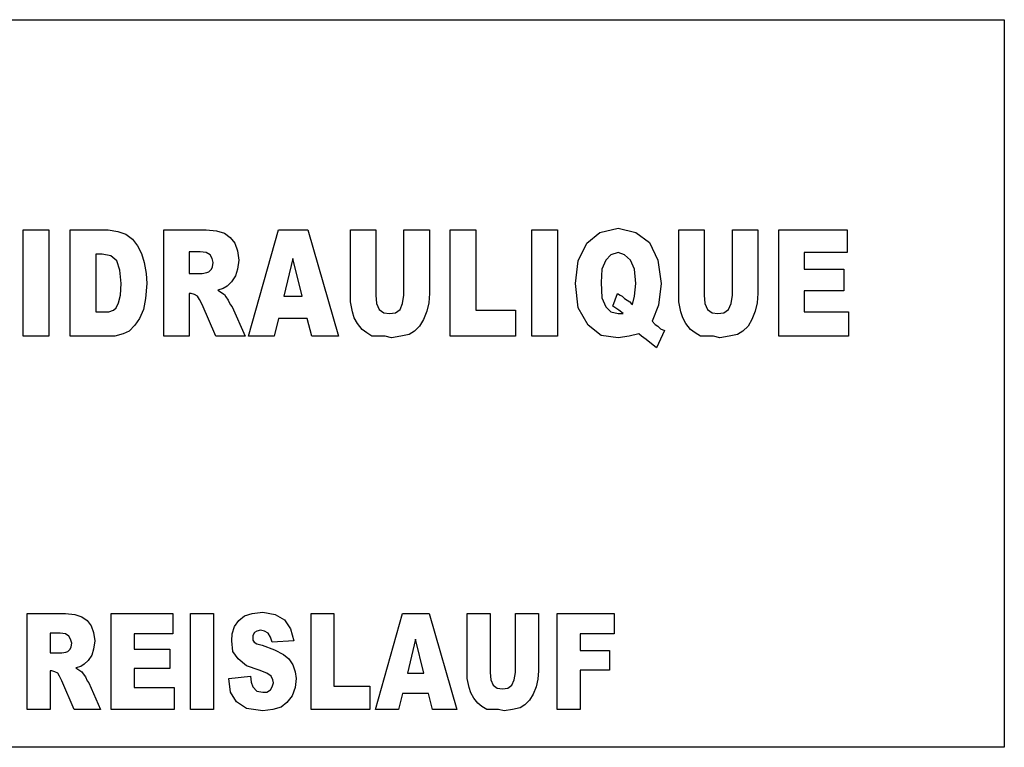
# Model space of a CAD drawing. Units: millimetres. Extents: x 15 to 1071, y -926 to 1118.
# Drawn here: x 372 to 393, y 610 to 626 of the extents above; entities that cross this region are included whole.
import ezdxf

# ---------------------------------------------------------------- set-up
doc = ezdxf.new("R2010")
doc.units = ezdxf.units.MM
doc.layers.add('Moffat_Profiles', color=10, linetype='Continuous')

# ---------------------------------------------------------------- blocks, each defined once
blk = doc.blocks.new('651397_00__254', base_point=(3684.642, 9960.715))
at = {"color": 4, "linetype": 'Continuous'}
for p, q in [((3684.642, 9976.315), (3774.642, 9976.315)), ((3774.642, 9976.315), (3774.642, 9960.715)), ((3753.606, 9969.528), (3753.606, 9971.808)), ((3753.606, 9971.808), (3754.152, 9971.808)), ((3754.152, 9971.808), (3754.152, 9969.528)), ((3754.614, 9969.528), (3754.614, 9971.808)), ((3754.614, 9971.808), (3755.426, 9971.808)), ((3755.426, 9971.808), (3755.636, 9971.772)), ((3755.636, 9971.772), (3755.804, 9971.718)), ((3756.616, 9969.528), (3756.616, 9971.808)), ((3756.616, 9971.808), (3757.526, 9971.808)), ((3757.526, 9971.808), (3757.75, 9971.79)), ((3757.75, 9971.79), (3757.918, 9971.736)), ((3757.918, 9971.736), (3758.044, 9971.646)), ((3758.436, 9969.528), (3759.08, 9971.808)), ((3759.08, 9971.808), (3759.71, 9971.808)), ((3759.71, 9971.808), (3760.368, 9969.528)), ((3760.62, 9971.808), (3761.166, 9971.808)), ((3760.62, 9970.264), (3760.62, 9971.808)), ((3761.166, 9971.808), (3761.166, 9970.408)), ((3761.768, 9971.808), (3762.314, 9971.808)), ((3761.768, 9970.408), (3761.768, 9971.808)), ((3762.314, 9971.808), (3762.314, 9970.444)), ((3762.762, 9971.808), (3763.308, 9971.808)), ((3762.762, 9969.528), (3762.762, 9971.808)), ((3763.308, 9971.808), (3763.308, 9970.085)), ((3764.512, 9971.808), (3765.058, 9971.808)), ((3764.512, 9969.528), (3764.512, 9971.808)), ((3765.058, 9971.808), (3765.058, 9969.528)), ((3765.688, 9971.521), (3765.968, 9971.754)), ((3765.968, 9971.754), (3766.36, 9971.844)), ((3766.36, 9971.844), (3766.738, 9971.754)), ((3766.738, 9971.754), (3767.032, 9971.539)), ((3767.662, 9971.808), (3768.208, 9971.808)), ((3767.662, 9970.264), (3767.662, 9971.808)), ((3768.208, 9971.808), (3768.208, 9970.408)), ((3768.81, 9970.408), (3768.81, 9971.808)), ((3768.81, 9971.808), (3769.356, 9971.808)), ((3769.356, 9971.808), (3769.356, 9970.444)), ((3769.804, 9971.808), (3771.274, 9971.808)), ((3769.804, 9969.528), (3769.804, 9971.808)), ((3771.274, 9971.808), (3771.274, 9971.323)), ((3755.804, 9971.718), (3755.944, 9971.611)), ((3755.944, 9971.611), (3756.056, 9971.467)), ((3758.044, 9971.646), (3758.142, 9971.521)), ((3758.142, 9971.521), (3758.198, 9971.359)), ((3765.506, 9971.144), (3765.688, 9971.521)), ((3767.032, 9971.539), (3767.214, 9971.162)), ((3756.056, 9971.467), (3756.14, 9971.305)), ((3756.14, 9971.305), (3756.196, 9971.108)), ((3757.162, 9971.341), (3757.162, 9970.875)), ((3757.4, 9971.341), (3757.162, 9971.341)), ((3757.526, 9971.323), (3757.4, 9971.341)), ((3757.61, 9971.27), (3757.526, 9971.323)), ((3758.198, 9971.359), (3758.226, 9971.162)), ((3766.36, 9971.323), (3766.206, 9971.27)), ((3766.5, 9971.27), (3766.36, 9971.323)), ((3770.35, 9971.323), (3770.35, 9970.964)), ((3771.274, 9971.323), (3770.35, 9971.323)), ((3755.3, 9971.287), (3755.16, 9971.287)), ((3755.16, 9971.287), (3755.16, 9970.049)), ((3755.482, 9971.252), (3755.3, 9971.287)), ((3755.608, 9971.144), (3755.482, 9971.252)), ((3755.678, 9970.946), (3755.608, 9971.144)), ((3756.196, 9971.108), (3756.238, 9970.875)), ((3757.652, 9971.198), (3757.61, 9971.27)), ((3757.68, 9971.108), (3757.652, 9971.198)), ((3757.666, 9971.018), (3757.68, 9971.108)), ((3758.226, 9971.162), (3758.198, 9970.964)), ((3759.388, 9971.198), (3759.192, 9970.39)), ((3759.584, 9970.39), (3759.388, 9971.198)), ((3765.45, 9970.659), (3765.506, 9971.144)), ((3766.094, 9971.162), (3766.01, 9970.964)), ((3766.206, 9971.27), (3766.094, 9971.162)), ((3766.626, 9971.162), (3766.5, 9971.27)), ((3766.71, 9970.964), (3766.626, 9971.162)), ((3767.214, 9971.162), (3767.284, 9970.659)), ((3755.706, 9970.659), (3755.678, 9970.946)), ((3757.442, 9970.875), (3757.54, 9970.893)), ((3757.54, 9970.893), (3757.582, 9970.911)), ((3757.582, 9970.911), (3757.638, 9970.964)), ((3757.638, 9970.964), (3757.666, 9971.018)), ((3758.198, 9970.964), (3758.156, 9970.821)), ((3766.01, 9970.964), (3765.996, 9970.677)), ((3766.738, 9970.659), (3766.71, 9970.964)), ((3770.35, 9970.964), (3771.204, 9970.964)), ((3771.204, 9970.964), (3771.204, 9970.498)), ((3756.238, 9970.875), (3756.252, 9970.659)), ((3757.162, 9970.875), (3757.442, 9970.875)), ((3758.072, 9970.695), (3757.974, 9970.605)), ((3758.156, 9970.821), (3758.072, 9970.695)), ((3765.996, 9970.677), (3766.01, 9970.354)), ((3755.692, 9970.408), (3755.706, 9970.659)), ((3756.252, 9970.659), (3756.224, 9970.336)), ((3757.89, 9970.552), (3757.778, 9970.516)), ((3757.778, 9970.516), (3757.918, 9970.426)), ((3757.974, 9970.605), (3757.89, 9970.552)), ((3765.506, 9970.139), (3765.45, 9970.659)), ((3766.71, 9970.39), (3766.738, 9970.659)), ((3767.284, 9970.659), (3767.228, 9970.193)), ((3770.35, 9970.498), (3770.35, 9970.049)), ((3771.204, 9970.498), (3770.35, 9970.498)), ((3755.594, 9970.139), (3755.65, 9970.246)), ((3755.65, 9970.246), (3755.692, 9970.408)), ((3756.224, 9970.336), (3756.182, 9970.103)), ((3757.162, 9970.444), (3757.162, 9969.528)), ((3757.204, 9970.444), (3757.162, 9970.444)), ((3757.274, 9970.426), (3757.204, 9970.444)), ((3757.344, 9970.39), (3757.274, 9970.426)), ((3757.386, 9970.318), (3757.344, 9970.39)), ((3757.442, 9970.211), (3757.386, 9970.318)), ((3757.918, 9970.426), (3757.946, 9970.372)), ((3757.946, 9970.372), (3758.002, 9970.3)), ((3758.002, 9970.3), (3758.044, 9970.211)), ((3759.192, 9970.39), (3759.584, 9970.39)), ((3760.662, 9970.049), (3760.62, 9970.264)), ((3761.166, 9970.408), (3761.18, 9970.228)), ((3761.74, 9970.228), (3761.768, 9970.408)), ((3762.3, 9970.246), (3762.258, 9970.067)), ((3762.314, 9970.444), (3762.3, 9970.246)), ((3766.01, 9970.354), (3766.094, 9970.157)), ((3766.248, 9970.175), (3766.346, 9970.444)), ((3766.346, 9970.444), (3766.402, 9970.408)), ((3766.402, 9970.408), (3766.444, 9970.39)), ((3766.444, 9970.39), (3766.5, 9970.336)), ((3766.5, 9970.336), (3766.612, 9970.264)), ((3766.612, 9970.264), (3766.64, 9970.228)), ((3766.668, 9970.211), (3766.71, 9970.39)), ((3767.704, 9970.049), (3767.662, 9970.264)), ((3768.208, 9970.408), (3768.222, 9970.228)), ((3768.782, 9970.228), (3768.81, 9970.408)), ((3769.342, 9970.246), (3769.3, 9970.067)), ((3769.356, 9970.444), (3769.342, 9970.246)), ((3755.16, 9970.049), (3755.44, 9970.049)), ((3755.44, 9970.049), (3755.538, 9970.085)), ((3755.538, 9970.085), (3755.594, 9970.139)), ((3756.182, 9970.103), (3756.098, 9969.905)), ((3757.736, 9969.528), (3757.442, 9970.211)), ((3758.044, 9970.211), (3758.086, 9970.157)), ((3758.086, 9970.157), (3758.366, 9969.528)), ((3760.704, 9969.923), (3760.662, 9970.049)), ((3761.18, 9970.228), (3761.236, 9970.103)), ((3761.236, 9970.103), (3761.334, 9970.031)), ((3761.586, 9970.031), (3761.684, 9970.103)), ((3761.684, 9970.103), (3761.74, 9970.228)), ((3762.258, 9970.067), (3762.188, 9969.887)), ((3763.308, 9970.085), (3764.162, 9970.085)), ((3764.162, 9970.085), (3764.162, 9969.528)), ((3765.716, 9969.762), (3765.506, 9970.139)), ((3766.094, 9970.157), (3766.206, 9970.049)), ((3766.206, 9970.049), (3766.36, 9970.013)), ((3766.374, 9970.085), (3766.248, 9970.175)), ((3766.472, 9970.013), (3766.374, 9970.085)), ((3766.64, 9970.228), (3766.668, 9970.211)), ((3767.228, 9970.193), (3767.088, 9969.852)), ((3767.746, 9969.923), (3767.704, 9970.049)), ((3768.222, 9970.228), (3768.278, 9970.103)), ((3768.278, 9970.103), (3768.376, 9970.031)), ((3768.628, 9970.031), (3768.726, 9970.103)), ((3768.726, 9970.103), (3768.782, 9970.228)), ((3769.3, 9970.067), (3769.23, 9969.887)), ((3770.35, 9970.049), (3771.302, 9970.049)), ((3771.302, 9970.049), (3771.302, 9969.528)), ((3756.098, 9969.905), (3756, 9969.762)), ((3759.08, 9969.905), (3758.982, 9969.528)), ((3759.696, 9969.905), (3759.08, 9969.905)), ((3759.794, 9969.528), (3759.696, 9969.905)), ((3760.774, 9969.798), (3760.704, 9969.923)), ((3761.334, 9970.031), (3761.46, 9970.013)), ((3761.46, 9970.013), (3761.586, 9970.031)), ((3762.188, 9969.887), (3762.104, 9969.744)), ((3766.36, 9970.013), (3766.472, 9970.013)), ((3767.088, 9969.852), (3767.158, 9969.78)), ((3767.816, 9969.798), (3767.746, 9969.923)), ((3768.376, 9970.031), (3768.502, 9970.013)), ((3768.502, 9970.013), (3768.628, 9970.031)), ((3769.23, 9969.887), (3769.146, 9969.744)), ((3755.874, 9969.636), (3755.748, 9969.582)), ((3756, 9969.762), (3755.874, 9969.636)), ((3760.872, 9969.672), (3760.774, 9969.798)), ((3760.97, 9969.6), (3760.872, 9969.672)), ((3761.992, 9969.636), (3761.88, 9969.564)), ((3762.104, 9969.744), (3761.992, 9969.636)), ((3765.996, 9969.546), (3765.716, 9969.762)), ((3767.158, 9969.78), (3767.214, 9969.744)), ((3767.354, 9969.654), (3767.186, 9969.277)), ((3767.214, 9969.744), (3767.27, 9969.69)), ((3767.27, 9969.69), (3767.354, 9969.654)), ((3767.914, 9969.672), (3767.816, 9969.798)), ((3768.012, 9969.6), (3767.914, 9969.672)), ((3769.034, 9969.636), (3768.922, 9969.564)), ((3769.146, 9969.744), (3769.034, 9969.636)), ((3754.152, 9969.528), (3753.606, 9969.528)), ((3755.566, 9969.528), (3754.614, 9969.528)), ((3755.748, 9969.582), (3755.566, 9969.528)), ((3757.162, 9969.528), (3756.616, 9969.528)), ((3758.366, 9969.528), (3757.736, 9969.528)), ((3758.982, 9969.528), (3758.436, 9969.528)), ((3760.368, 9969.528), (3759.794, 9969.528)), ((3761.082, 9969.528), (3760.97, 9969.6)), ((3761.362, 9969.528), (3761.082, 9969.528)), ((3761.502, 9969.493), (3761.362, 9969.528)), ((3761.698, 9969.528), (3761.502, 9969.493)), ((3761.88, 9969.564), (3761.698, 9969.528)), ((3764.162, 9969.528), (3762.762, 9969.528)), ((3765.058, 9969.528), (3764.512, 9969.528)), ((3766.36, 9969.493), (3765.996, 9969.546)), ((3766.598, 9969.528), (3766.36, 9969.493)), ((3766.808, 9969.582), (3766.598, 9969.528)), ((3766.864, 9969.528), (3766.808, 9969.582)), ((3766.962, 9969.457), (3766.864, 9969.528)), ((3767.186, 9969.277), (3766.962, 9969.457)), ((3768.124, 9969.528), (3768.012, 9969.6)), ((3768.404, 9969.528), (3768.124, 9969.528)), ((3768.544, 9969.493), (3768.404, 9969.528)), ((3768.74, 9969.528), (3768.544, 9969.493)), ((3768.922, 9969.564), (3768.74, 9969.528)), ((3771.302, 9969.528), (3769.804, 9969.528)), ((3753.689, 9961.528), (3753.689, 9963.58)), ((3753.689, 9963.58), (3754.508, 9963.58)), ((3754.508, 9963.58), (3754.71, 9963.564)), ((3754.71, 9963.564), (3754.861, 9963.515)), ((3754.861, 9963.515), (3754.974, 9963.435)), ((3755.491, 9963.58), (3756.814, 9963.58)), ((3755.491, 9961.528), (3755.491, 9963.58)), ((3756.814, 9963.58), (3756.814, 9963.144)), ((3757.192, 9963.58), (3757.683, 9963.58)), ((3757.192, 9961.528), (3757.192, 9963.58)), ((3757.683, 9963.58), (3757.683, 9961.528)), ((3758.225, 9963.435), (3758.351, 9963.532)), ((3758.351, 9963.532), (3758.515, 9963.58)), ((3758.515, 9963.58), (3758.742, 9963.612)), ((3758.742, 9963.612), (3759.006, 9963.564)), ((3759.006, 9963.564), (3759.208, 9963.451)), ((3759.775, 9961.528), (3759.775, 9963.58)), ((3759.775, 9963.58), (3760.266, 9963.58)), ((3760.266, 9963.58), (3760.266, 9962.029)), ((3761.161, 9961.528), (3761.74, 9963.58)), ((3761.74, 9963.58), (3762.307, 9963.58)), ((3762.307, 9963.58), (3762.9, 9961.528)), ((3763.126, 9962.191), (3763.126, 9963.58)), ((3763.126, 9963.58), (3763.618, 9963.58)), ((3763.618, 9963.58), (3763.618, 9962.32)), ((3764.16, 9963.58), (3764.651, 9963.58)), ((3764.16, 9962.32), (3764.16, 9963.58)), ((3764.651, 9963.58), (3764.651, 9962.352)), ((3765.054, 9963.58), (3766.276, 9963.58)), ((3765.054, 9961.528), (3765.054, 9963.58)), ((3766.276, 9963.58), (3766.276, 9963.144)), ((3754.974, 9963.435), (3755.062, 9963.322)), ((3755.062, 9963.322), (3755.113, 9963.176)), ((3758.086, 9963.144), (3758.137, 9963.305)), ((3758.137, 9963.305), (3758.225, 9963.435)), ((3759.208, 9963.451), (3759.334, 9963.257)), ((3754.18, 9963.16), (3754.18, 9962.74)), ((3754.395, 9963.16), (3754.18, 9963.16)), ((3754.508, 9963.144), (3754.395, 9963.16)), ((3754.584, 9963.095), (3754.508, 9963.144)), ((3754.621, 9963.031), (3754.584, 9963.095)), ((3755.113, 9963.176), (3755.138, 9962.998)), ((3756.814, 9963.144), (3755.982, 9963.144)), ((3755.982, 9963.144), (3755.982, 9962.821)), ((3758.074, 9962.998), (3758.086, 9963.144)), ((3758.565, 9963.176), (3758.527, 9963.112)), ((3758.527, 9963.112), (3758.527, 9963.015)), ((3758.616, 9963.208), (3758.565, 9963.176)), ((3758.691, 9963.225), (3758.616, 9963.208)), ((3758.779, 9963.208), (3758.691, 9963.225)), ((3758.855, 9963.16), (3758.779, 9963.208)), ((3758.905, 9963.079), (3758.855, 9963.16)), ((3758.943, 9962.966), (3758.905, 9963.079)), ((3759.334, 9963.257), (3759.409, 9962.998)), ((3765.546, 9963.144), (3765.546, 9962.788)), ((3766.276, 9963.144), (3765.546, 9963.144)), ((3754.609, 9962.821), (3754.634, 9962.869)), ((3754.647, 9962.95), (3754.621, 9963.031)), ((3754.634, 9962.869), (3754.647, 9962.95)), ((3755.138, 9962.998), (3755.113, 9962.821)), ((3758.099, 9962.772), (3758.074, 9962.998)), ((3758.527, 9963.015), (3758.553, 9962.966)), ((3758.553, 9962.966), (3758.616, 9962.934)), ((3758.616, 9962.934), (3758.729, 9962.902)), ((3758.729, 9962.902), (3758.994, 9962.805)), ((3759.409, 9962.998), (3758.943, 9962.966)), ((3762.018, 9963.031), (3761.841, 9962.304)), ((3762.194, 9962.304), (3762.018, 9963.031)), ((3754.18, 9962.74), (3754.432, 9962.74)), ((3754.432, 9962.74), (3754.521, 9962.756)), ((3754.521, 9962.756), (3754.558, 9962.772)), ((3754.558, 9962.772), (3754.609, 9962.821)), ((3755.075, 9962.692), (3754.999, 9962.578)), ((3755.113, 9962.821), (3755.075, 9962.692)), ((3755.982, 9962.821), (3756.751, 9962.821)), ((3756.751, 9962.821), (3756.751, 9962.401)), ((3758.212, 9962.611), (3758.099, 9962.772)), ((3758.994, 9962.805), (3759.183, 9962.708)), ((3759.183, 9962.708), (3759.296, 9962.611)), ((3765.546, 9962.788), (3766.176, 9962.788)), ((3766.176, 9962.788), (3766.176, 9962.368)), ((3754.836, 9962.449), (3754.735, 9962.417)), ((3754.911, 9962.498), (3754.836, 9962.449)), ((3754.999, 9962.578), (3754.911, 9962.498)), ((3758.389, 9962.465), (3758.212, 9962.611)), ((3758.666, 9962.368), (3758.389, 9962.465)), ((3759.296, 9962.611), (3759.384, 9962.482)), ((3759.384, 9962.482), (3759.435, 9962.336)), ((3754.218, 9962.352), (3754.18, 9962.352)), ((3754.18, 9962.352), (3754.18, 9961.528)), ((3754.281, 9962.336), (3754.218, 9962.352)), ((3754.344, 9962.304), (3754.281, 9962.336)), ((3754.382, 9962.239), (3754.344, 9962.304)), ((3754.432, 9962.142), (3754.382, 9962.239)), ((3754.735, 9962.417), (3754.861, 9962.336)), ((3754.861, 9962.336), (3754.886, 9962.288)), ((3754.886, 9962.288), (3754.936, 9962.223)), ((3754.936, 9962.223), (3754.974, 9962.142)), ((3756.751, 9962.401), (3755.982, 9962.401)), ((3755.982, 9962.401), (3755.982, 9961.997)), ((3758.011, 9962.191), (3758.477, 9962.239)), ((3758.477, 9962.239), (3758.49, 9962.11)), ((3758.83, 9962.304), (3758.666, 9962.368)), ((3758.918, 9962.239), (3758.83, 9962.304)), ((3758.956, 9962.158), (3758.918, 9962.239)), ((3759.435, 9962.336), (3759.46, 9962.191)), ((3761.841, 9962.304), (3762.194, 9962.304)), ((3763.618, 9962.32), (3763.63, 9962.158)), ((3764.134, 9962.158), (3764.16, 9962.32)), ((3764.651, 9962.352), (3764.638, 9962.175)), ((3766.176, 9962.368), (3765.546, 9962.368)), ((3765.546, 9962.368), (3765.546, 9961.528)), ((3754.697, 9961.528), (3754.432, 9962.142)), ((3754.974, 9962.142), (3755.012, 9962.094)), ((3755.012, 9962.094), (3755.264, 9961.528)), ((3758.049, 9961.9), (3758.011, 9962.191)), ((3758.49, 9962.11), (3758.527, 9962.013)), ((3758.527, 9962.013), (3758.616, 9961.916)), ((3758.905, 9961.948), (3758.943, 9962.013)), ((3758.943, 9962.013), (3758.968, 9962.094)), ((3758.968, 9962.094), (3758.956, 9962.158)), ((3759.46, 9962.191), (3759.435, 9961.997)), ((3760.266, 9962.029), (3761.035, 9962.029)), ((3761.035, 9962.029), (3761.035, 9961.528)), ((3763.164, 9961.997), (3763.126, 9962.191)), ((3763.63, 9962.158), (3763.681, 9962.045)), ((3763.681, 9962.045), (3763.769, 9961.981)), ((3763.996, 9961.981), (3764.084, 9962.045)), ((3764.084, 9962.045), (3764.134, 9962.158)), ((3764.601, 9962.013), (3764.538, 9961.852)), ((3764.638, 9962.175), (3764.601, 9962.013)), ((3755.982, 9961.997), (3756.839, 9961.997)), ((3756.839, 9961.997), (3756.839, 9961.528)), ((3758.175, 9961.69), (3758.049, 9961.9)), ((3758.616, 9961.916), (3758.742, 9961.9)), ((3758.742, 9961.9), (3758.83, 9961.9)), ((3758.83, 9961.9), (3758.905, 9961.948)), ((3759.372, 9961.819), (3759.258, 9961.674)), ((3759.435, 9961.997), (3759.372, 9961.819)), ((3761.74, 9961.868), (3761.652, 9961.528)), ((3762.295, 9961.868), (3761.74, 9961.868)), ((3762.383, 9961.528), (3762.295, 9961.868)), ((3763.202, 9961.884), (3763.164, 9961.997)), ((3763.265, 9961.771), (3763.202, 9961.884)), ((3763.769, 9961.981), (3763.882, 9961.965)), ((3763.882, 9961.965), (3763.996, 9961.981)), ((3764.538, 9961.852), (3764.462, 9961.722)), ((3758.389, 9961.545), (3758.175, 9961.69)), ((3759.258, 9961.674), (3759.132, 9961.577)), ((3763.353, 9961.658), (3763.265, 9961.771)), ((3763.441, 9961.593), (3763.353, 9961.658)), ((3763.542, 9961.528), (3763.441, 9961.593)), ((3764.361, 9961.625), (3764.26, 9961.561)), ((3764.462, 9961.722), (3764.361, 9961.625)), ((3754.18, 9961.528), (3753.689, 9961.528)), ((3755.264, 9961.528), (3754.697, 9961.528)), ((3756.839, 9961.528), (3755.491, 9961.528)), ((3757.683, 9961.528), (3757.192, 9961.528)), ((3758.742, 9961.496), (3758.389, 9961.545)), ((3758.956, 9961.528), (3758.742, 9961.496)), ((3759.132, 9961.577), (3758.956, 9961.528)), ((3761.035, 9961.528), (3759.775, 9961.528)), ((3761.652, 9961.528), (3761.161, 9961.528)), ((3762.9, 9961.528), (3762.383, 9961.528)), ((3763.794, 9961.528), (3763.542, 9961.528)), ((3763.92, 9961.496), (3763.794, 9961.528)), ((3764.097, 9961.528), (3763.92, 9961.496)), ((3764.26, 9961.561), (3764.097, 9961.528)), ((3765.546, 9961.528), (3765.054, 9961.528)), ((3774.642, 9960.715), (3684.642, 9960.715))]:
    blk.add_line(p, q, dxfattribs=at)
blk = doc.blocks.new('781510_01__263', base_point=(3498.125, 9469.013))
blk.add_blockref('651397_00__254', (3684.642, 9960.715))
blk = doc.blocks.new('AF-206__264', base_point=(3494.125, 9386.275))
blk.add_blockref('781510_01__263', (3498.125, 9469.013))
blk = doc.blocks.new('Davanti1', base_point=(3963.124, 9916.124))
blk.add_blockref('AF-206__264', (3494.125, 9386.275))

msp = doc.modelspace()

# ---------------------------------------------------------------- block references
at = {"layer": 'Moffat_Profiles'}
msp.add_blockref('Davanti1', (581.594, 565.379), dxfattribs=at)

doc.saveas('drawing.dxf')
